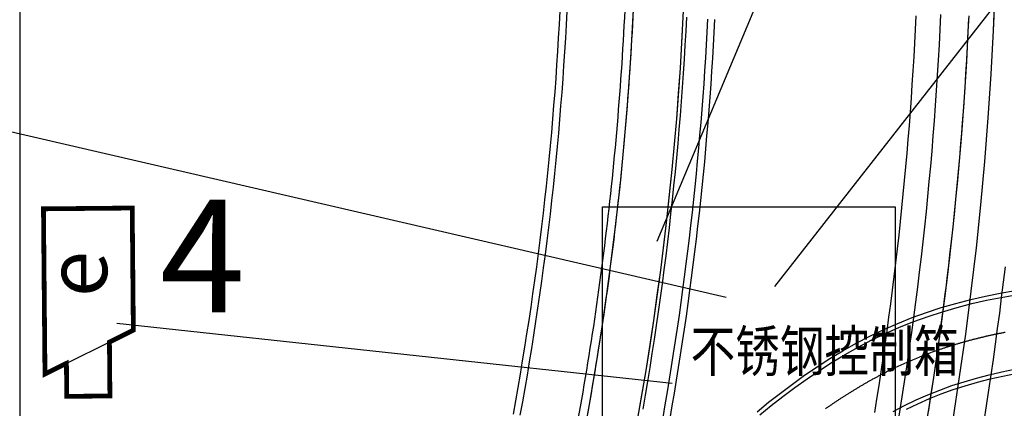
# Model space of a CAD drawing. Extents: x 83280 to 175124, y 91033 to 182435.
# Drawn here: x 85689 to 85759, y 91387 to 91415 of the extents above; entities that cross this region are included whole.
import ezdxf

# ---------------------------------------------------------------- set-up
doc = ezdxf.new("R2010")
doc.units = 0
doc.header["$LTSCALE"] = 1000
doc.linetypes.add('DASH', pattern=[0.35, 0.25, -0.1])
doc.linetypes.add('DASHDOT', pattern=[25.4, 12.7, -6.35, 0, -6.35])
for name, color, linetype in [('0出发层', 253, 'CONTINUOUS'), ('0到达层', 253, 'CONTINUOUS'), ('1c轮廓线$0$A-FLOR-BOUN', 8, 'CONTINUOUS'), ('_ZT-字', 7, 'CONTINUOUS'), ('A-WALL-CURT', 8, 'CONTINUOUS'), ('GPSCOMMON', 7, 'CONTINUOUS'), ('WALL', 9, 'CONTINUOUS'), ('WXP加基础平面', 7, 'CONTINUOUS'), ('图框', 42, 'CONTINUOUS'), ('尺寸标注 @ 3', 7, 'CONTINUOUS'), ('道路中线_B', 253, 'CONTINUOUS'), ('道路中线_C', 253, 'CONTINUOUS'), ('道路中线_L', 7, 'CONTINUOUS'), ('道路偏置线', 253, 'CONTINUOUS')]:
    doc.layers.add(name, color=color, linetype=linetype)
doc.styles.add('DIM_FONT', font='SIMPLEX', dxfattribs={"width": 0.7, "bigfont": 'GBCBIG'})
doc.styles.add('宋体', font='txt')
doc.styles.add('黑体', font='simhei.ttf', dxfattribs={"width": 0.8})

# ---------------------------------------------------------------- blocks, each defined once
blk = doc.blocks.new('e')
at = {"layer": 'WALL'}
blk.add_lwpolyline([(358194.7, -40058.2), (358247.8, -40032.5), (358247.8, -40439.7), (358029.1, -40439.7), (358029.1, -40138.4), (358088.3, -40109.7)], dxfattribs=at)
at = {"layer": '图框', "color": 4}
blk.add_line((358088.3, -40109.7), (358194.7, -40058.2), dxfattribs=at)
at = {"layer": '图框', "color": 4, "const_width": 11.7}
blk.add_lwpolyline([(358029.1, -40138.4), (358088.3, -40109.7), (358088.3, -39976.8), (358194.7, -39976.8), (358194.7, -40058.2), (358247.8, -40032.5), (358247.8, -40439.7), (358029.1, -40439.7), (358029.1, -40138.4)], dxfattribs=at)
at = {"layer": '图框', "color": 4, "insert": (358167.5, -40278.1, -77400), "char_height": 150, "attachment_point": 5, "rotation": 269.5407, "style": 'DIM_FONT'}
blk.add_mtext('\\A1;e', dxfattribs=at)

msp = doc.modelspace()

# ---------------------------------------------------------------- linework, layer by layer
at = {"layer": '0出发层', "color": 251, "flags": 128}
for points in [[(85723.8495, 91386.69284), (85724.02084, 91387.63898), (85724.18802, 91388.58588), (85724.35103, 91389.5335), (85724.50987, 91390.48182), (85724.66455, 91391.43084), (85724.81505, 91392.38052), (85724.96138, 91393.33086), (85725.10352, 91394.28184), (85725.24149, 91395.23342), (85725.37527, 91396.18561), (85725.50487, 91397.13837), (85725.63027, 91398.0917), (85725.75149, 91399.04556), (85725.86851, 91399.99996), (85725.98133, 91400.95485), (85726.08996, 91401.91023), (85726.19438, 91402.86608), (85726.29461, 91403.82238), (85726.39063, 91404.77911), (85726.48244, 91405.73626), (85726.57004, 91406.6938), (85726.65344, 91407.65171), (85726.73262, 91408.60998), (85726.80759, 91409.56859), (85726.87834, 91410.52753), (85726.94488, 91411.48676), (85727.00721, 91412.44627), (85727.06531, 91413.40605), (85727.1192, 91414.36608), (85727.16886, 91415.32633)], [(85724.34131, 91386.60266), (85724.51303, 91387.55097), (85724.68059, 91388.50003), (85724.84398, 91389.44981), (85725.00318, 91390.40031), (85725.15821, 91391.35149), (85725.30906, 91392.30335), (85725.45572, 91393.25586), (85725.59819, 91394.20901), (85725.73647, 91395.16277), (85725.87056, 91396.11713), (85726.00045, 91397.07207), (85726.12615, 91398.02758), (85726.24764, 91398.98362), (85726.36493, 91399.9402), (85726.47801, 91400.89727), (85726.58688, 91401.85484), (85726.69155, 91402.81287), (85726.792, 91403.77136), (85726.88824, 91404.73028), (85726.98026, 91405.68961), (85727.06806, 91406.64934), (85727.15165, 91407.60944), (85727.23101, 91408.5699), (85727.30615, 91409.53071), (85727.37707, 91410.49183), (85727.44376, 91411.45325), (85727.50623, 91412.41496), (85727.56446, 91413.37694), (85727.61847, 91414.33916), (85727.66825, 91415.30161)], [(85733.05438, 91387.04059), (85733.2241, 91388.0272), (85733.38948, 91389.01454), (85733.55052, 91390.0026), (85733.70722, 91390.99136), (85733.85956, 91391.9808), (85734.00756, 91392.9709), (85734.1512, 91393.96163), (85734.29049, 91394.953), (85734.42541, 91395.94496), (85734.55598, 91396.93751), (85734.68218, 91397.93062), (85734.80402, 91398.92428), (85734.92148, 91399.91846), (85735.03458, 91400.91315), (85735.1433, 91401.90832), (85735.24765, 91402.90397), (85735.34762, 91403.90006), (85735.4432, 91404.89659), (85735.53441, 91405.89352), (85735.62124, 91406.89085), (85735.70368, 91407.88855), (85735.78173, 91408.8866), (85735.8554, 91409.88498), (85735.92468, 91410.88368), (85735.98956, 91411.88267), (85736.05006, 91412.88194), (85736.10616, 91413.88147), (85736.15787, 91414.88123)], [(85753.2971, 91386.82874), (85753.46756, 91387.90433), (85753.63328, 91388.98065), (85753.79427, 91390.0577), (85753.95053, 91391.13544), (85754.10205, 91392.21386), (85754.24882, 91393.29293), (85754.39086, 91394.37264), (85754.52814, 91395.45296), (85754.66067, 91396.53388), (85754.78846, 91397.61537), (85754.91148, 91398.6974), (85755.02975, 91399.77997), (85755.14326, 91400.86305), (85755.25201, 91401.94662), (85755.35599, 91403.03065), (85755.45521, 91404.11513), (85755.54966, 91405.20004), (85755.63934, 91406.28535), (85755.72425, 91407.37105), (85755.80438, 91408.45711), (85755.87975, 91409.54351), (85755.95033, 91410.63023), (85756.01614, 91411.71725), (85756.07717, 91412.80454), (85756.13341, 91413.8921), (85756.18488, 91414.97989)], [(85757.24642, 91386.19397), (85757.41963, 91387.28692), (85757.58803, 91388.38062), (85757.75162, 91389.47506), (85757.9104, 91390.5702), (85758.06437, 91391.66603), (85758.21351, 91392.76253), (85758.35784, 91393.85967), (85758.49734, 91394.95743), (85758.63201, 91396.0558), (85758.76186, 91397.15475)]]:
    msp.add_lwpolyline(points, dxfattribs=at)
at = {"layer": '0到达层', "color": 251, "flags": 128}
for points in [[(85688.81858, 91362.26928), (85688.82457, 91363.27336), (85688.82963, 91364.27711), (85688.83384, 91365.28055), (85688.83727, 91366.28366), (85688.84001, 91367.28644), (85688.84213, 91368.2889), (85688.8437, 91369.29103), (85688.84481, 91370.29284), (85688.84553, 91371.29432), (85688.84594, 91372.29547), (85688.84612, 91373.2963), (85688.84614, 91374.2968), (85688.84608, 91375.29697), (85688.84601, 91376.29697), (85688.84042, 91454.9325)], [(85734.47401, 91386.45139), (85734.63129, 91387.35667), (85734.78494, 91388.26257), (85734.93495, 91389.16907), (85735.08133, 91390.07618), (85735.22408, 91390.98386), (85735.36319, 91391.8921), (85735.49865, 91392.8009), (85735.63047, 91393.71023), (85735.75865, 91394.62008), (85735.88318, 91395.53044), (85736.00405, 91396.44129), (85736.12128, 91397.35262), (85736.23485, 91398.26441), (85736.34477, 91399.17665), (85736.45103, 91400.08932), (85736.55363, 91401.00241), (85736.65257, 91401.91591), (85736.74785, 91402.82979), (85736.83947, 91403.74405), (85736.92742, 91404.65867), (85737.0117, 91405.57363), (85737.09232, 91406.48893), (85737.16926, 91407.40453), (85737.24254, 91408.32045), (85737.31214, 91409.23664), (85737.37808, 91410.15311), (85737.44033, 91411.06984), (85737.49892, 91411.9868), (85737.55383, 91412.904), (85737.60506, 91413.82141), (85737.65261, 91414.73901)], [(85734.96646, 91386.36482), (85735.12408, 91387.27207), (85735.27806, 91388.17994), (85735.42841, 91389.08843), (85735.57511, 91389.99751), (85735.71817, 91390.90717), (85735.85757, 91391.8174), (85735.99333, 91392.72817), (85736.12544, 91393.63949), (85736.2539, 91394.55133), (85736.3787, 91395.46367), (85736.49984, 91396.37651), (85736.61732, 91397.28983), (85736.73114, 91398.2036), (85736.8413, 91399.11783), (85736.94779, 91400.0325), (85737.05062, 91400.94758), (85737.14977, 91401.86306), (85737.24526, 91402.77894), (85737.33707, 91403.69519), (85737.42522, 91404.61181), (85737.50968, 91405.52877), (85737.59048, 91406.44605), (85737.66759, 91407.36366), (85737.74103, 91408.28157), (85737.81078, 91409.19976), (85737.87686, 91410.11823), (85737.93925, 91411.03696), (85737.99796, 91411.95592), (85738.05299, 91412.87512), (85738.10433, 91413.79453), (85738.15199, 91414.71413)], [(85749.49186, 91386.79004), (85749.64766, 91387.7555), (85749.79959, 91388.72158), (85749.94765, 91389.68826), (85750.09183, 91390.65553), (85750.23213, 91391.62337), (85750.36855, 91392.59177), (85750.50109, 91393.5607), (85750.62975, 91394.53015), (85750.75452, 91395.50012), (85750.8754, 91396.47057), (85750.99239, 91397.44151), (85751.10548, 91398.4129), (85751.21469, 91399.38474), (85751.31999, 91400.35701), (85751.4214, 91401.32969), (85751.51891, 91402.30277), (85751.61252, 91403.27624), (85751.70223, 91404.25007), (85751.78803, 91405.22425), (85751.86993, 91406.19877), (85751.94792, 91407.17361), (85752.022, 91408.14876), (85752.09217, 91409.12419), (85752.15844, 91410.0999), (85752.22079, 91411.07587), (85752.27923, 91412.05207), (85752.33376, 91413.02851), (85752.38437, 91414.00515), (85752.43107, 91414.98199)], [(85753.19277, 91386.18519), (85753.35096, 91387.1655), (85753.50523, 91388.14643), (85753.65556, 91389.12797), (85753.80196, 91390.1101), (85753.94441, 91391.09281), (85754.08293, 91392.07609), (85754.21751, 91393.05991), (85754.34814, 91394.04427), (85754.47483, 91395.02914), (85754.59757, 91396.01451), (85754.71636, 91397.00037), (85754.83119, 91397.98669), (85754.94207, 91398.97346), (85755.049, 91399.96068), (85755.15196, 91400.94831), (85755.25097, 91401.93635), (85755.34602, 91402.92477), (85755.43711, 91403.91357), (85755.52423, 91404.90273), (85755.60738, 91405.89222), (85755.68657, 91406.88205), (85755.76179, 91407.87218), (85755.83305, 91408.8626), (85755.90033, 91409.85331), (85755.96364, 91410.84427), (85756.02298, 91411.83548), (85756.07834, 91412.82692), (85756.12974, 91413.81858), (85756.17715, 91414.81043)]]:
    msp.add_lwpolyline(points, dxfattribs=at)
at = {"layer": '1c轮廓线$0$A-FLOR-BOUN', "color": 251, "linetype": 'DASH'}
msp.add_ellipse((85508.31018, 91426.20321), major_axis=(158.62435, 158.62435), ratio=1, start_param=5.24418973, end_param=5.46140296, dxfattribs=at)
at = {"layer": 'A-WALL-CURT', "color": 251, "linetype": 'DASH', "ltscale": 10, "const_width": 1}
msp.add_lwpolyline([(85541.73645, 91105.61469, 0.11262912), (85724.88153, 91241.36289, 0.20536777), (85791.77361, 91454.9325)], format="xyb", dxfattribs=at)
at = {"layer": 'GPSCOMMON', "color": 1}
for p, q in [((85738.95384, 91394.97866), (85605.91239, 91425.73841)), ((85742.3924, 91395.75652), (85763.43709, 91422.64631))]:
    msp.add_line(p, q, dxfattribs=at)
at = {"layer": 'GPSCOMMON', "color": 1, "flags": 128}
for points in [[(85734.05035, 91398.97572), (85744.6675, 91424.3506)], [(85695.70437, 91393.13641), (85735.12976, 91388.89569)]]:
    msp.add_lwpolyline(points, dxfattribs=at)
at = {"layer": 'GPSCOMMON', "color": 1}
msp.add_lwpolyline([(85730.16547, 91401.41196), (85750.95138, 91401.41196), (85750.95138, 91378.34418), (85730.16547, 91378.34418)], close=True, dxfattribs=at)
at = {"layer": 'WALL', "color": 251}
for centre, radius, start, end in [((85508.31019, 91426.20315), 223.7287, 353.5983993, 358.0634995), ((85508.31019, 91426.20315), 224.3287, 353.5983993, 357.9153408), ((85508.31021, 91426.20315), 223.72868, 349.2909484, 353.5983992), ((85508.31021, 91426.20315), 224.32868, 349.2909484, 353.5983992)]:
    msp.add_arc(centre, radius, start, end, dxfattribs=at)
at = {"layer": 'WXP加基础平面', "color": 251, "flags": 128}
msp.add_lwpolyline([(85751.1487, 91386.07997), (85751.32247, 91387.14612), (85751.49155, 91388.21303), (85751.65593, 91389.28066), (85751.81563, 91390.34901), (85751.97062, 91391.41806), (85752.12092, 91392.48777), (85752.26651, 91393.55813), (85752.40739, 91394.62912), (85752.54357, 91395.70073), (85752.67503, 91396.77292), (85752.80178, 91397.84567), (85752.92382, 91398.91898), (85753.04113, 91399.99281), (85753.15372, 91401.06714), (85753.26159, 91402.14196), (85753.36474, 91403.21724), (85753.46316, 91404.29297), (85753.55684, 91405.36912), (85753.6458, 91406.44567), (85753.73002, 91407.5226), (85753.80951, 91408.59989), (85753.88426, 91409.67752), (85753.95428, 91410.75547), (85754.01955, 91411.83371), (85754.08009, 91412.91224), (85754.13589, 91413.99101), (85754.18694, 91415.07002)], dxfattribs=at)
at = {"layer": '道路中线_B', "color": 251, "linetype": 'DASHDOT'}
msp.add_arc((85508.68655, 91426.14489), 227.5, 250.9524052, 7.2696364, dxfattribs=at)
at = {"layer": '道路中线_B', "color": 251, "linetype": 'Continuous'}
msp.add_arc((85508.68655, 91426.14489), 227.5, 250.9524052, 7.2696364, dxfattribs=at)
at = {"layer": '道路中线_C', "color": 251, "linetype": 'DASHDOT'}
msp.add_arc((85508.68655, 91426.14489), 249.5, 277.0170731, 6.6256126, dxfattribs=at)
at = {"layer": '道路中线_C', "color": 251, "linetype": 'Continuous'}
msp.add_arc((85508.68655, 91426.14489), 249.5, 277.0170731, 6.6256126, dxfattribs=at)
at = {"layer": '道路中线_L', "color": 251, "linetype": 'Continuous', "flags": 128}
for points in [[(85758.73909, 91392.48698, -0.00070216), (85758.63002, 91392.46582, -0.0007073), (85758.521, 91392.44434, -0.00071245), (85758.41205, 91392.42255, -0.00071759), (85758.30316, 91392.40046, -0.00072274), (85758.19433, 91392.37805, -0.00072788), (85758.08557, 91392.35532, -0.00073302), (85757.97687, 91392.33228, -0.00073817), (85757.86825, 91392.30891, -0.00074331), (85757.75969, 91392.28523, -0.00074846), (85757.6512, 91392.26122, -0.0007536), (85757.54279, 91392.23688, -0.00075875), (85757.43445, 91392.21222, -0.00076389), (85757.32619, 91392.18723, -0.00076903), (85757.218, 91392.1619, -0.00077418), (85757.10989, 91392.13624, -0.00077932), (85757.00186, 91392.11025, -0.00078447), (85756.89392, 91392.08392, -0.00078961), (85756.78606, 91392.05725, -0.00079475), (85756.67828, 91392.03023, -0.0007999), (85756.57059, 91392.00288, -0.00080504), (85756.46298, 91391.97517, -0.00081019), (85756.35547, 91391.94712, -0.00081533), (85756.24805, 91391.91873, -0.00082047), (85756.14073, 91391.88997, -0.00082562), (85756.03349, 91391.86087, -0.00083076), (85755.92636, 91391.83141, -0.00083591), (85755.81932, 91391.8016, -0.00084105), (85755.71239, 91391.77142, -0.00084619), (85755.60555, 91391.74089, -0.00085134), (85755.49883, 91391.70999, -0.00085648), (85755.3922, 91391.67873, -0.00086163), (85755.28569, 91391.6471, -0.00086677), (85755.17928, 91391.6151, -0.00087191), (85755.07299, 91391.58274, -0.00087706), (85754.96681, 91391.55, -0.0008822), (85754.86075, 91391.51689, -0.00088735), (85754.75481, 91391.4834, -0.00089249), (85754.64898, 91391.44954, -0.00089763), (85754.54328, 91391.4153, -0.00090278), (85754.4377, 91391.38068, -0.00090792), (85754.33224, 91391.34567, -0.00091307), (85754.22692, 91391.31028, -0.00091821), (85754.12173, 91391.27451, -0.00092335), (85754.01666, 91391.23835)], [(85750.47652, 91389.75258, -0.00092335), (85750.37712, 91389.70293, -0.00091821), (85750.2779, 91389.65292, -0.00091307), (85750.17887, 91389.60254, -0.00090792), (85750.08002, 91389.5518, -0.00090278), (85749.98136, 91389.5007, -0.00089763), (85749.88288, 91389.44925, -0.00089249), (85749.78458, 91389.39745, -0.00088735), (85749.68647, 91389.34529, -0.0008822), (85749.58855, 91389.29279, -0.00087706), (85749.49081, 91389.23995, -0.00087191), (85749.39325, 91389.18676, -0.00086677), (85749.29588, 91389.13323, -0.00086163), (85749.1987, 91389.07937, -0.00085648), (85749.1017, 91389.02518, -0.00085134), (85749.00489, 91388.97065, -0.00084619), (85748.90826, 91388.91579, -0.00084105), (85748.81182, 91388.86061, -0.00083591), (85748.71557, 91388.80511, -0.00083076), (85748.6195, 91388.74929, -0.00082562), (85748.52362, 91388.69314, -0.00082047), (85748.42792, 91388.63669, -0.00081533), (85748.3324, 91388.57992, -0.00081019), (85748.23708, 91388.52284, -0.00080504), (85748.14193, 91388.46545, -0.0007999), (85748.04697, 91388.40775, -0.00079475), (85747.9522, 91388.34976, -0.00078961), (85747.85761, 91388.29146, -0.00078447), (85747.7632, 91388.23287, -0.00077932), (85747.66898, 91388.17398, -0.00077418), (85747.57494, 91388.1148, -0.00076903), (85747.48109, 91388.05533, -0.00076389), (85747.38741, 91387.99557, -0.00075875), (85747.29392, 91387.93553, -0.0007536), (85747.20061, 91387.8752, -0.00074846), (85747.10749, 91387.8146, -0.00074331), (85747.01454, 91387.75371, -0.00073817), (85746.92178, 91387.69255, -0.00073302), (85746.82919, 91387.63112, -0.00072788), (85746.73679, 91387.56942, -0.00072274), (85746.64456, 91387.50745, -0.00071759), (85746.55252, 91387.44522, -0.00071245), (85746.46065, 91387.38272, -0.0007073), (85746.36896, 91387.31996, -0.00070216), (85746.27745, 91387.25695, -0.00069702), (85746.18611, 91387.19367, -0.00069187), (85746.09495, 91387.13015, -0.00068673), (85746.00397, 91387.06637, -0.00068158)]]:
    msp.add_lwpolyline(points, format="xyb", dxfattribs=at)
at = {"layer": '道路中线_L', "color": 251, "linetype": 'Continuous'}
msp.add_arc((85763.8325, 91362.88964), 30, 109.0985932, 116.4360961, dxfattribs=at)
at = {"layer": '道路偏置线', "color": 251, "linetype": 'Continuous', "flags": 128}
for points in [[(85741.15095, 91386.8608), (85741.96591, 91387.52803), (85742.79763, 91388.18182), (85743.64696, 91388.82036), (85744.51466, 91389.44174), (85745.40139, 91390.04398), (85746.30771, 91390.62501), (85747.23405, 91391.18266), (85748.18069, 91391.71469), (85749.14775, 91392.21878), (85750.13335, 91392.69188), (85751.13419, 91393.13188), (85752.14913, 91393.53827), (85753.17704, 91393.91062), (85754.21414, 91394.24804), (85755.25688, 91394.55129), (85756.30371, 91394.82209), (85757.35321, 91395.06221), (85758.40414, 91395.27347), (85759.45541, 91395.45772)], [(85741.34317, 91386.63047), (85742.15371, 91387.29408), (85742.98055, 91387.94403), (85743.82451, 91388.57854), (85744.68635, 91389.19573), (85745.56671, 91389.79364), (85746.46612, 91390.37024), (85747.385, 91390.9234), (85748.3236, 91391.45092), (85749.28207, 91391.95052), (85750.25865, 91392.4193), (85751.25033, 91392.85527), (85752.25599, 91393.25795), (85753.2745, 91393.62689), (85754.30236, 91393.96131), (85755.33626, 91394.26198), (85756.37465, 91394.5306), (85757.41615, 91394.76888), (85758.45952, 91394.97862), (85759.50369, 91395.16163)], [(85750.80087, 91386.87893), (85751.61011, 91387.30077), (85752.43047, 91387.69455), (85753.26348, 91388.06077), (85754.10823, 91388.39902), (85754.9638, 91388.70894), (85755.83158, 91388.99125), (85756.71215, 91389.24731), (85757.60434, 91389.47808), (85758.50707, 91389.6846), (85759.41938, 91389.86798)], [(85751.74442, 91387.03251), (85752.55576, 91387.42197), (85753.37962, 91387.78416), (85754.21509, 91388.1187), (85755.06126, 91388.42521), (85755.9198, 91388.70452), (85756.79153, 91388.958), (85757.67528, 91389.18659), (85758.57001, 91389.39128), (85759.47476, 91389.57314)]]:
    msp.add_lwpolyline(points, dxfattribs=at)

# ---------------------------------------------------------------- block references
at = {"layer": 'WALL', "color": 1, "xscale": 0.02880000000648356, "yscale": 0.02880000000004657, "zscale": 0.02880000000004657, "rotation": 180.525354858922}
msp.add_blockref('e', (96018.29114, 90331.25222), dxfattribs=at)

# ---------------------------------------------------------------- texts
at = {"layer": '_ZT-字', "color": 1, "insert": (85701.79582, 91396.86743), "char_height": 8, "width": 99.7288992, "attachment_point": 5, "style": '黑体'}
msp.add_mtext('4', dxfattribs=at)
at = {"layer": '尺寸标注 @ 3', "color": 7, "style": '宋体', "width": 0.8}
msp.add_text('不锈钢控制箱', height=2.90304, dxfattribs=at).set_placement((85736.42711, 91389.71063))

doc.saveas('drawing.dxf')
